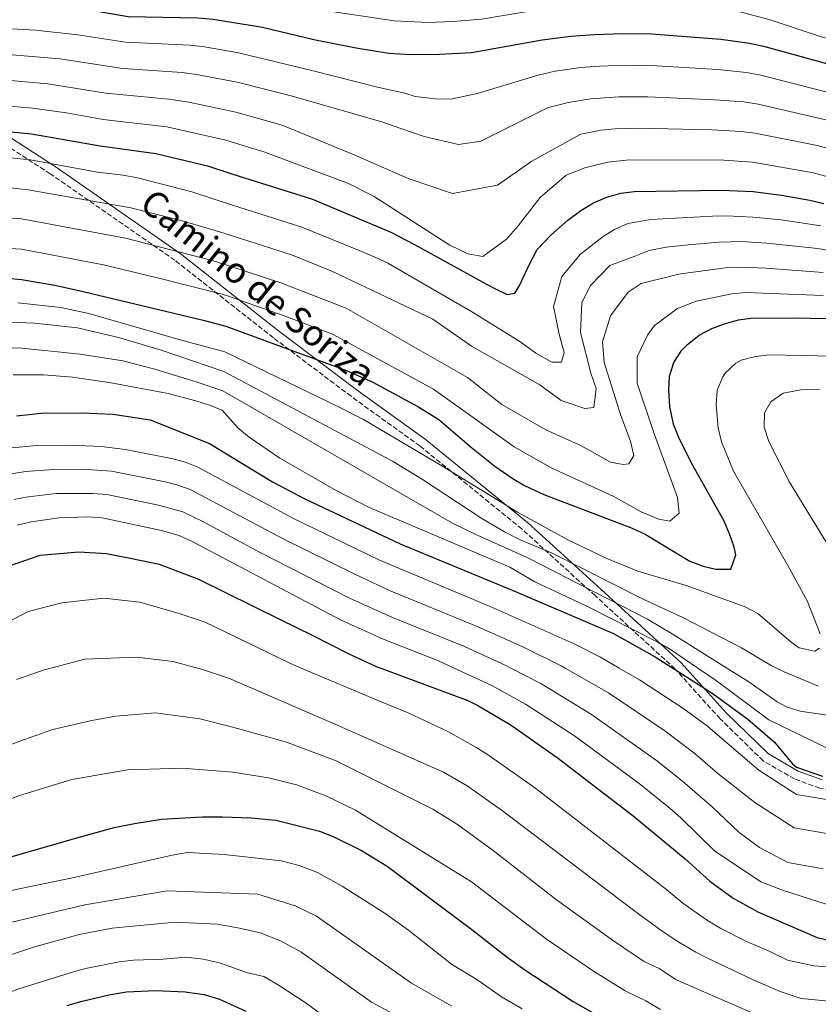
# Model space of a CAD drawing. Units: metres. Extents: x 675260 to 678663, y 4746860 to 4749260.
# Drawn here: x 676751 to 677029, y 4748297 to 4748639 of the extents above; entities that cross this region are included whole.
import ezdxf
from ezdxf.enums import TextEntityAlignment as Align

# ---------------------------------------------------------------- set-up
doc = ezdxf.new("R2010")
doc.units = ezdxf.units.M
doc.header["$MEASUREMENT"] = 0
doc.linetypes.add('DGN Style 3', pattern=[2.435891, 1.739922, -0.695969])
for name, color, linetype, lineweight in [('Camino', 7, 'DGN Style 3', 0), ('Curva de nivel directora', 30, 'Continuous', 30), ('Curva de nivel intermedia', 30, 'Continuous', 0), ('Margen derecho', 7, 'Continuous', 0)]:
    doc.layers.add(name, color=color, linetype=linetype, lineweight=lineweight)
doc.styles.add('Style-Arial', font='arial.ttf')

msp = doc.modelspace()

# ---------------------------------------------------------------- linework, layer by layer
at = {"layer": 'Camino', "color": 7, "linetype": 'DGN Style 3', "lineweight": 0}
msp.add_polyline3d([(677194.71, 4748297.24, 1307.49), (677184.14, 4748299.91, 1305.92), (677155.51, 4748308.67, 1299.71), (677114.68, 4748331.09, 1284.59), (677083.37, 4748347.74, 1274.01), (677054.45, 4748365.36, 1258.25), (677048.06, 4748368.71, 1255.19), (677040.19, 4748370.28, 1253.44), (677029.33, 4748372.32, 1252.7), (677020.53, 4748375.49, 1252.47), (677009.67, 4748381.8, 1253.42), (676994.7, 4748396.43, 1252.71), (676979.11, 4748413.69, 1248.26), (676951.28, 4748439.2, 1241.24), (676925.85, 4748462.33, 1232.87), (676890.4, 4748491.16, 1230.19), (676866.5, 4748508.42, 1228), (676839.52, 4748528.75, 1224.69), (676805.31, 4748555.65, 1216.53), (676762.04, 4748585.69, 1206.71), (676733.86, 4748603.93, 1198.39)], dxfattribs=at)
at = {"layer": 'Curva de nivel directora', "color": 30, "linetype": 'Continuous', "lineweight": 30, "flags": 128}
for points, elevation in [([(676707.35, 4748647.65), (676762.99, 4748644.22), (676774.29, 4748642.85), (676789.09, 4748640.38), (676813.29, 4748639.83), (676818.63, 4748639.39), (676827.91, 4748637.85), (676835.77, 4748636.64), (676853.56, 4748632.3), (676868.27, 4748629.41), (676879.67, 4748627.66), (676887.25, 4748627.19), (676897.25, 4748627.24), (676908.41, 4748627.84), (676932.9, 4748632.27)], 1175), ([(676932.9, 4748632.27), (676942.82, 4748633.51), (676951.03, 4748634.13), (676961.03, 4748634.45), (676970.86, 4748634.27), (676994.98, 4748632.42), (677004.89, 4748631.1), (677009.78, 4748630.06), (677032.14, 4748623.91)], 1175), ([(676746.26, 4748600.56), (676755.48, 4748599.55), (676779.39, 4748595.45), (676798.69, 4748592.76), (676816.6, 4748588.45), (676825.5, 4748585.62), (676853.09, 4748576.91), (676880.38, 4748565.42), (676888.54, 4748561.1), (676913.52, 4748547.41), (676917.21, 4748545.55), (676920.76, 4748543.79), (676923.43, 4748544.27), (676925.08, 4748546.85), (676928.56, 4748554.31), (676931.2, 4748559.4), (676935.95, 4748564.38), (676941.83, 4748569.62), (676946.3, 4748572.93), (676950.71, 4748575.58), (676955.35, 4748577.64), (676960.19, 4748579.02), (676964.86, 4748579.59), (676995.03, 4748580.06), (677006.17, 4748579.53), (677016.09, 4748578.26), (677025.91, 4748576.56), (677030.78, 4748575.41)], 1200), ([(676747.07, 4748549.5), (676752.07, 4748549), (676763.63, 4748546.98), (676773.4, 4748544.87), (676815.14, 4748534.91), (676823.06, 4748532.77), (676864.93, 4748517.43), (676874.06, 4748513.36), (676889.74, 4748504.92), (676896.98, 4748500.39), (676908.33, 4748490.59), (676916.49, 4748484.16), (676922.43, 4748479.99), (676926.76, 4748477.44), (676933.53, 4748474.34), (676964.13, 4748462.66), (676968.63, 4748460.49), (676984.15, 4748451.15), (676988.84, 4748449.39), (676993.22, 4748448.38), (676998.45, 4748448.41), (677000.16, 4748453.32), (676999.59, 4748455.96), (676998.02, 4748460.68), (676996.04, 4748465.31), (676984.78, 4748485.14), (676980.35, 4748494.05), (676978.51, 4748498.74), (676977.21, 4748504.86), (676976.9, 4748510.53), (676977.09, 4748515.45), (676978.6, 4748520.17), (676981.38, 4748524.4), (676983.35, 4748526.44), (676987.47, 4748529.62), (676991.82, 4748531.93), (676996.23, 4748533.57), (677001.07, 4748534.99), (677005.4, 4748535.59), (677020.4, 4748535.71), (677064.73, 4748534.69)], 1225), ([(676750.34, 4748501.66), (676758.91, 4748502.6), (676772.86, 4748502.68), (676783.81, 4748502.18)], 1250), ([(676783.81, 4748502.18), (676796.7, 4748500.22), (676817.36, 4748492.03), (676839.24, 4748478.66), (676850.51, 4748472.85), (676883.62, 4748457.16), (676923.86, 4748440.48), (676957.68, 4748425.97), (676972.15, 4748417.92), (676992.26, 4748405.11), (677004.34, 4748396.22), (677013.63, 4748388.25), (677019.79, 4748380.85), (677021.26, 4748379.61), (677030.24, 4748376.41)], 1250), ([(676747.12, 4748449.33), (676758.55, 4748453.27), (676772, 4748454.37), (676781.54, 4748453.81), (676790.39, 4748452.13)], 1275), ([(676790.39, 4748452.13), (676799.89, 4748450.05), (676813.48, 4748444.9), (676841.86, 4748430.88), (676852.97, 4748425.41), (676865.53, 4748419.06), (676875.05, 4748414.71), (676907.1, 4748402.7), (676910.61, 4748401.02), (676921.8, 4748394.41), (676938.17, 4748382.93), (676964.51, 4748362.68), (676982.54, 4748347.78), (676991.2, 4748339.97), (676999.3, 4748334.04), (677008.07, 4748329.22), (677028.49, 4748320.44), (677033.34, 4748319.23)], 1275), ([(676741.34, 4748346.5), (676752.4, 4748349.62), (676770.4, 4748354.84), (676784.2, 4748358.59), (676791.27, 4748359.97), (676800.72, 4748361.49), (676814.96, 4748362.37), (676821.86, 4748362.3), (676831.82, 4748362.01), (676840.42, 4748361.19), (676855.61, 4748357.41), (676860.26, 4748355.51), (676870.16, 4748350.7), (676879.09, 4748345.16), (676908.5, 4748323.2), (676920.74, 4748313.64), (676926.92, 4748309.15), (676943.68, 4748298.23), (676955.27, 4748291.56)], 1300), ([(676767.85, 4748296.75), (676772.62, 4748298.24), (676782.38, 4748300.48), (676788.54, 4748301.52), (676798.59, 4748302.01), (676808.9, 4748301.53), (676815.53, 4748300.59), (676820.8, 4748298.95), (676829.95, 4748294.84)], 1325)]:
    msp.add_lwpolyline(points, dxfattribs=dict(at, elevation=elevation))
at = {"layer": 'Curva de nivel intermedia', "color": 30, "linetype": 'Continuous', "lineweight": 0, "flags": 128}
for points, elevation in [([(676707.59, 4748656.63), (676762.85, 4748653.32), (676774.78, 4748651.88), (676789.61, 4748649.63), (676819.61, 4748648.55), (676828.34, 4748647.32), (676848.76, 4748644.36), (676855.22, 4748642.78), (676881.53, 4748638.8), (676893.35, 4748638.29), (676901.88, 4748638.56), (676911.84, 4748639.47), (676941.84, 4748644.35), (676956.04, 4748645.85), (676965.85, 4748646.18), (676972.18, 4748645.99), (676995.6, 4748643.56), (677012.13, 4748639.18), (677029.43, 4748633.36), (677044.06, 4748629.34), (677058.03, 4748626.13), (677076.27, 4748622.98)], 1170), ([(676705.18, 4748638.48), (676756.9, 4748635.57), (676771.59, 4748633.99), (676788.17, 4748631.44), (676810.59, 4748630.37), (676815.56, 4748629.85), (676827.44, 4748627.69), (676853.41, 4748621.5), (676875.76, 4748615.79), (676885.25, 4748613.68), (676888.73, 4748612.55), (676895.85, 4748611.73), (676901.12, 4748611.66), (676910.3, 4748613.64), (676931.53, 4748619.93), (676937.39, 4748621.34), (676946.3, 4748622.61), (676952.86, 4748623.11), (676961.8, 4748623.48), (676970.66, 4748623.35), (676993.95, 4748621.93)], 1180), ([(676741.88, 4748627.63), (676765.31, 4748625.63), (676787.22, 4748622.3), (676807.9, 4748620.91), (676812.85, 4748620.25), (676826.97, 4748617.49), (676845.67, 4748612.75), (676877.57, 4748603.61), (676883.78, 4748601.44), (676891.92, 4748598.69)], 1185), ([(676993.95, 4748621.93), (677003.92, 4748620.85), (677008.85, 4748620), (677053.15, 4748608.66)], 1180), ([(676741.67, 4748618.7), (676761.16, 4748617)], 1190), ([(676761.16, 4748617), (676781.3, 4748613.75), (676803.16, 4748611.68), (676810.14, 4748610.64), (676826.49, 4748607.11), (676842.54, 4748602.65), (676867.54, 4748592.31), (676886.34, 4748584.02), (676901.7, 4748578.9), (676917.41, 4748581.76), (676929.29, 4748590.11), (676946.37, 4748599.49), (676953.24, 4748600.81), (676958.22, 4748601.33), (676966.33, 4748601.53), (676991.9, 4748600.95), (677001.99, 4748600.45), (677006.95, 4748599.86), (677028.4, 4748595.5), (677049.64, 4748589.75)], 1190), ([(676891.92, 4748598.69), (676903.83, 4748595.87), (676911.61, 4748596.99), (676920.62, 4748601.54), (676934.78, 4748608.6), (676941.88, 4748610.42), (676949.77, 4748611.71), (676959.56, 4748612.41), (676969.56, 4748612.46), (676992.93, 4748611.44), (677002.95, 4748610.65), (677007.9, 4748609.93), (677034.5, 4748603.78)], 1185), ([(676741.47, 4748609.77), (676755.83, 4748608.55), (676767.62, 4748606.86)], 1195), ([(676767.62, 4748606.86), (676780.35, 4748604.6), (676802.51, 4748601.99), (676822.98, 4748597.37), (676825.99, 4748596.4), (676836.56, 4748593.25), (676865.63, 4748582.3), (676874.49, 4748577.86), (676890.15, 4748567.77), (676900.82, 4748560.9), (676907.14, 4748557.88), (676912.26, 4748556.97), (676920.55, 4748563), (676924.55, 4748567.66), (676932.2, 4748577.43), (676941.28, 4748585.22), (676947.71, 4748587.83), (676953.28, 4748589.17), (676955.72, 4748589.74), (676963.1, 4748590.53), (676996.01, 4748590.4), (677005.99, 4748589.76), (677027.15, 4748586.03), (677047.39, 4748580.41)], 1195), ([(676741.06, 4748591.91), (676755.13, 4748590.55), (676778.44, 4748586.3), (676787.37, 4748585.23)], 1205), ([(676787.37, 4748585.23), (676792.28, 4748584.3), (676811.21, 4748579.47), (676825, 4748574.89), (676849.47, 4748567.21), (676867.97, 4748559.62), (676875.99, 4748556.3), (676879.52, 4748554.51), (676908.66, 4748537.58), (676920.25, 4748530.42), (676925.16, 4748527.44), (676930.66, 4748523.37), (676936.22, 4748520.24), (676939.63, 4748520.26), (676940.5, 4748523.65), (676938.82, 4748530.03), (676936.81, 4748539.56), (676939.78, 4748550.05), (676946.22, 4748557.76), (676954.14, 4748563.96), (676958.06, 4748566.39), (676962.66, 4748568.41), (676970.6, 4748569.82), (676992.1, 4748570.98), (676997.1, 4748571.08), (677006.09, 4748570.66), (677015.95, 4748569.74), (677029.74, 4748567.61)], 1205), ([(676747.05, 4748580.93), (676754.36, 4748580.16), (676790, 4748573.86), (676807.84, 4748569.37), (676819.35, 4748566.05), (676824.51, 4748564.37), (676845.84, 4748557.51), (676859.79, 4748551.93), (676894.91, 4748535.17), (676908.36, 4748525.88), (676932.1, 4748512.39), (676939.53, 4748507), (676947.76, 4748504.17), (676950.82, 4748504.54), (676951.63, 4748511.09), (676949.83, 4748516.4), (676946.23, 4748530.62), (676946.68, 4748540.98), (676949.68, 4748546.91), (676956.44, 4748553.9), (676965.41, 4748557.2), (676970.07, 4748559.01), (676976.01, 4748560.22), (676983.62, 4748561.06), (676994.34, 4748561.98), (677002.17, 4748562.13), (677010.83, 4748561.59), (677028.68, 4748559.71), (677047.15, 4748556.31)], 1210), ([(676740.71, 4748570.84), (676752.04, 4748570.01), (676788.19, 4748563.31), (676818.69, 4748555.45), (676824.02, 4748553.76), (676842.11, 4748547.84), (676864.82, 4748538.98), (676906.96, 4748514.99), (676918.9, 4748505.56), (676934.19, 4748496.73), (676945.47, 4748491.66), (676949.51, 4748489.53), (676956.6, 4748485.57), (676961.06, 4748484.76), (676963.06, 4748484.99), (676964.76, 4748487.83), (676963.63, 4748492.78), (676960.27, 4748501.8), (676954.45, 4748520.1), (676953.85, 4748527.34), (676956.62, 4748536.41), (676962.73, 4748544.57), (676967.27, 4748547.58), (676979.02, 4748550.51), (676981.04, 4748550.99), (676996.59, 4748552.98), (677001.58, 4748553.3), (677010.69, 4748552.94), (677030.55, 4748551.45)], 1215), ([(676736.4, 4748560.41), (676752.04, 4748559.51), (676780.54, 4748554.09), (676800.23, 4748549.38), (676821.74, 4748543.87), (676823.54, 4748543.3), (676843.27, 4748536.38), (676860.04, 4748530.04), (676895.1, 4748510.86), (676923.22, 4748490.89), (676936.01, 4748483.52), (676957.61, 4748473.75), (676967.29, 4748468.23), (676973.49, 4748465.75), (676977.2, 4748465.09), (676980.54, 4748467.86), (676979.9, 4748473.24), (676971.61, 4748496.02), (676965.89, 4748512.94), (676965.91, 4748522.16), (676969.48, 4748529.67), (676971.95, 4748532.99), (676979.96, 4748538.89), (676986.43, 4748541.46), (676998.83, 4748543.98), (677003.81, 4748544.44), (677030.47, 4748543.47)], 1220), ([(676750.74, 4748540.87), (676765.69, 4748539.26), (676775.47, 4748537.19), (676807.2, 4748528.01), (676822.64, 4748523.83), (676861.96, 4748504.89), (676870.85, 4748500.32), (676898.1, 4748484.31), (676924.33, 4748468.2), (676941.86, 4748458.51), (676955.39, 4748452.03), (676966.14, 4748447.62), (676982.93, 4748442.75), (677003.45, 4748435.33), (677007.82, 4748432.95), (677019.39, 4748423.05), (677022.24, 4748421.1), (677027.59, 4748419.87), (677029.28, 4748420.95)], 1230), ([(676732.66, 4748534.75), (676756.51, 4748533.78), (676771.43, 4748532.22), (676786.2, 4748528.71)], 1235), ([(676786.2, 4748528.71), (676800.57, 4748524.49), (676822.33, 4748517.07), (676880.89, 4748485.87), (676891.02, 4748479.69), (676911.89, 4748465.92), (676919.78, 4748461.34), (676925.51, 4748458.49), (676936.2, 4748454.07), (676967.79, 4748438.12), (676981.77, 4748431.63), (677002.18, 4748421.04), (677012.46, 4748414.91), (677014.27, 4748414), (677016.93, 4748412.67), (677028.93, 4748407.74)], 1235), ([(676739.67, 4748525.43), (676752.14, 4748525.1), (676772.44, 4748523.03), (676787.26, 4748520.76), (676798.4, 4748517.84), (676812.73, 4748513.4), (676822.02, 4748510.32), (676901.78, 4748464.39), (676909.64, 4748460.53), (676927.9, 4748452.33), (676969.47, 4748430.98), (676978.1, 4748425.93), (676997.06, 4748414), (677004.65, 4748409.23), (677014.55, 4748402.26), (677017.73, 4748400.5), (677022.51, 4748399.02), (677046.68, 4748395.45)], 1240), ([(677029.44, 4748425.96), (677025.07, 4748437.11), (677018.28, 4748449.61), (676999.42, 4748482.38), (676995.16, 4748492.56), (676994.04, 4748497.45), (676993.36, 4748505.5), (676993.74, 4748510.5), (676995.62, 4748515.12), (676996.53, 4748516.4), (677000.13, 4748519.98), (677002.08, 4748520.94), (677007, 4748522.23), (677011.95, 4748522.77), (677039.35, 4748522.27)], 1230), ([(676749.17, 4748515.92), (676759.75, 4748515.9), (676769.7, 4748515.11)], 1245), ([(676769.7, 4748515.11), (676783.19, 4748513.12), (676802.94, 4748509.34), (676812.6, 4748506.84), (676817.34, 4748505.31), (676821.71, 4748503.6), (676827.32, 4748497.39), (676831.16, 4748494.2), (676841.83, 4748486.89), (676861.4, 4748475.68), (676872.54, 4748469.95), (676921.65, 4748449.01), (676930.31, 4748444), (676948.42, 4748435.51), (676973.13, 4748423.05), (676977.43, 4748420.52), (676987.01, 4748414), (676992.97, 4748409.95), (677011.6, 4748396.08), (677031.66, 4748386.27)], 1245), ([(677038.79, 4748446.03), (677018.77, 4748478.57), (677011.6, 4748492.72), (677010.06, 4748497.68), (677010.16, 4748502.64), (677012.33, 4748506.47), (677016.64, 4748509.46), (677022.79, 4748510.64), (677029.27, 4748510.79)], 1235), ([(676747.46, 4748490.35), (676757.35, 4748491.27), (676769.09, 4748491.49), (676779.85, 4748490.98), (676788.07, 4748489.99), (676804.18, 4748486.82), (676808.63, 4748485.63), (676813.27, 4748483.77), (676846.74, 4748465.9), (676876.22, 4748451.57)], 1255), ([(676748.47, 4748481.45), (676753.41, 4748482.24), (676763.27, 4748483.04), (676773.32, 4748483.06), (676783.25, 4748482.36), (676801.93, 4748478.74), (676805.98, 4748477.71), (676810.68, 4748476), (676842.97, 4748458.96)], 1260), ([(676749.5, 4748472.57), (676754.4, 4748473.53), (676764.19, 4748474.6), (676776.69, 4748474.7), (676781.68, 4748474.27), (676799.67, 4748470.65), (676808.09, 4748468.23), (676814.99, 4748464.93), (676834.76, 4748454.31)], 1265), ([(676750.54, 4748463.61), (676755.4, 4748464.82), (676765.12, 4748466.17), (676775.11, 4748466.53), (676780.11, 4748466.18), (676800.67, 4748461.81), (676806.75, 4748460.03), (676811.29, 4748457.94), (676863.12, 4748430.65), (676877.44, 4748424.19), (676896.94, 4748416.48), (676902.33, 4748414), (676915.43, 4748407.98)], 1270), ([(676842.97, 4748458.96), (676868.01, 4748446.47), (676879.87, 4748440.96), (676910.38, 4748428.44), (676926.14, 4748421.39), (676939.52, 4748414.81), (676940.92, 4748414), (676955.93, 4748405.38), (676975.51, 4748392.26), (676986.02, 4748384.26), (676993.91, 4748377.4), (677006.78, 4748367.36), (677020.41, 4748358.51), (677033.06, 4748356.37)], 1260), ([(676834.76, 4748454.31), (676865.99, 4748438.35), (676880.96, 4748431.61), (676905.95, 4748421.46), (676920.25, 4748414.94), (676922.06, 4748414), (676932.48, 4748408.61), (676950.01, 4748397.9), (676972.59, 4748381.96), (676981.69, 4748374.72), (676991.99, 4748365.85), (677001.31, 4748356.91), (677008.41, 4748351.72), (677018.29, 4748346.53), (677030.49, 4748344.22)], 1265), ([(676876.22, 4748451.57), (676914.81, 4748435.41), (676944.01, 4748422.41), (676953.17, 4748417.82), (676959.69, 4748414), (676966.66, 4748409.92), (676981.81, 4748400.07), (676990.35, 4748393.8), (676993.8, 4748390.77), (677008.15, 4748378.54), (677021.22, 4748370.06), (677035.18, 4748367.74)], 1255), ([(676739.64, 4748426.04), (676754.34, 4748433.62), (676766.02, 4748436.68), (676780.58, 4748438.29)], 1280), ([(676780.58, 4748438.29), (676793.15, 4748436.91), (676806.76, 4748432.98), (676815.86, 4748429.92), (676845.47, 4748415.56), (676849.17, 4748414), (676876.21, 4748402.61), (676886.39, 4748398.5), (676900.12, 4748391.95), (676910.11, 4748386.46), (676914.32, 4748383.77), (676930.74, 4748372.15), (676976.22, 4748337.03), (676981.79, 4748332.38), (676989.96, 4748326.59), (676995.02, 4748323.57), (677003.92, 4748319.04), (677011.51, 4748315.79), (677018.09, 4748312.61), (677027.27, 4748310.59), (677031.71, 4748310.25)], 1280), ([(676750.34, 4748410.03), (676759.88, 4748413.37), (676762.25, 4748414), (676774.01, 4748417.15), (676791.95, 4748417.81), (676804.7, 4748416.25), (676813.22, 4748414), (676814.56, 4748413.65), (676824.29, 4748410.44), (676861.42, 4748394.3), (676898.68, 4748377.9), (676906.83, 4748373.13), (676919.08, 4748364.48), (676964.69, 4748329.87), (676974.6, 4748322.61), (676980.43, 4748318.85), (676986.25, 4748315.31), (676989.67, 4748313.65), (677005.96, 4748305.85), (677015.59, 4748301.67), (677022.93, 4748299.21), (677033.78, 4748298.23)], 1285), ([(676915.43, 4748407.98), (676927.14, 4748401.51), (676944.09, 4748390.42), (676966.59, 4748373.87), (676977.36, 4748365.18), (676981.13, 4748361.98), (676992.76, 4748350.54), (677008.9, 4748339.79), (677016.45, 4748336.86), (677031.86, 4748331.89)], 1270), ([(676736.64, 4748383.13), (676753.03, 4748389.18), (676762.93, 4748392.64), (676775.92, 4748395.68), (676784.71, 4748397.32), (676798.62, 4748398.43), (676813.95, 4748396.4), (676825.01, 4748393.65), (676843.79, 4748388.39), (676861.32, 4748381.83), (676894.96, 4748364.98), (676903.51, 4748359.72), (676915.89, 4748350.59), (676937.92, 4748333.52), (676957.68, 4748319.32), (676968.16, 4748312.26), (676973.55, 4748309.64), (676979.36, 4748305.8), (676981.88, 4748304.66), (677013, 4748291.15)], 1290), ([(676680.39, 4748338.33), (676690.69, 4748341.9), (676706.01, 4748348.62), (676722.35, 4748357.14), (676733.28, 4748362.45), (676750.95, 4748369.63), (676769.57, 4748375.25), (676788.83, 4748378.71), (676807.83, 4748379.3), (676825.49, 4748377.8), (676837.83, 4748375.89), (676847.51, 4748373.47), (676857.79, 4748369.62), (676868.09, 4748364.61), (676908.36, 4748339.71), (676934.44, 4748319.86), (676950.68, 4748308.77), (676961.71, 4748301.91), (676968.9, 4748298.41), (676974.06, 4748295.4)], 1295), ([(676736.88, 4748333.85), (676741.66, 4748335.32), (676769.74, 4748341.11), (676804.41, 4748349.08), (676809.67, 4748349.9), (676822.44, 4748349.22), (676842.29, 4748347.05), (676848.5, 4748345.39), (676854.91, 4748342.98), (676863.48, 4748338.31), (676878.33, 4748328.79), (676886.43, 4748322.92), (676901.42, 4748311.21), (676910.6, 4748305.58), (676918.76, 4748299.81), (676926.01, 4748295.67)], 1305), ([(676628.5, 4748293.44), (676672.2, 4748301.65), (676677.94, 4748301.99), (676682.84, 4748303.02), (676703.12, 4748309.07), (676720.61, 4748314.88), (676729.3, 4748318.43), (676746.22, 4748325.16), (676774.07, 4748331.74), (676802.67, 4748336.63), (676834.19, 4748335.5), (676847.07, 4748331.45), (676854.55, 4748327.8), (676887.5, 4748304.56), (676901.52, 4748296.61)], 1310), ([(676692.36, 4748293.97), (676706.63, 4748298.02), (676719.92, 4748302.66), (676736.23, 4748310.02), (676744.79, 4748313.28), (676756.15, 4748317.1), (676772.08, 4748321.45), (676783.53, 4748323.67), (676805.4, 4748325.77), (676820.16, 4748325.09), (676827.74, 4748323.72), (676834.97, 4748322.04), (676842.01, 4748319.29), (676849.03, 4748315.45), (676873.58, 4748297.91), (676882.67, 4748293.1)], 1315), ([(676790.99, 4748312.57), (676801.21, 4748312.94), (676809.01, 4748313.62), (676815.31, 4748312.87), (676821.21, 4748311.52), (676830.53, 4748308.18), (676836.19, 4748306.88), (676841.55, 4748303.79), (676850.97, 4748297.59), (676859.66, 4748291.25)], 1320), ([(676710.14, 4748286.97), (676750.75, 4748302.48), (676770.42, 4748308.67), (676774.32, 4748309.63), (676786.01, 4748311.96), (676790.99, 4748312.57)], 1320)]:
    msp.add_lwpolyline(points, dxfattribs=dict(at, elevation=elevation))
at = {"layer": 'Margen derecho', "color": 7, "linetype": 'Continuous', "lineweight": 0}
msp.add_polyline3d([(676735.45, 4748606.47, 1196.95), (676763.71, 4748588.18, 1205.38), (676807.1, 4748558.06, 1215.22), (676841.35, 4748531.12, 1223.05), (676868.28, 4748510.83, 1226.84), (676892.23, 4748493.54, 1228.81), (676927.81, 4748464.6, 1231.29), (676953.3, 4748441.41, 1238.88), (676981.24, 4748415.8, 1246.22), (676996.86, 4748398.51, 1251.26), (677011.5, 4748384.2, 1252.03), (677021.8, 4748378.22, 1250.63), (677030.12, 4748375.22, 1250.77)], dxfattribs=at)

# ---------------------------------------------------------------- texts
at = {"color": 7, "linetype": 'Continuous', "lineweight": 0, "style": 'Style-Arial'}
msp.add_text('Camino de Soriza', height=9, rotation=321.077, dxfattribs=at).set_placement((676831.44, 4748542.76, 1214.82), align=Align.CENTER)

doc.saveas('drawing.dxf')
